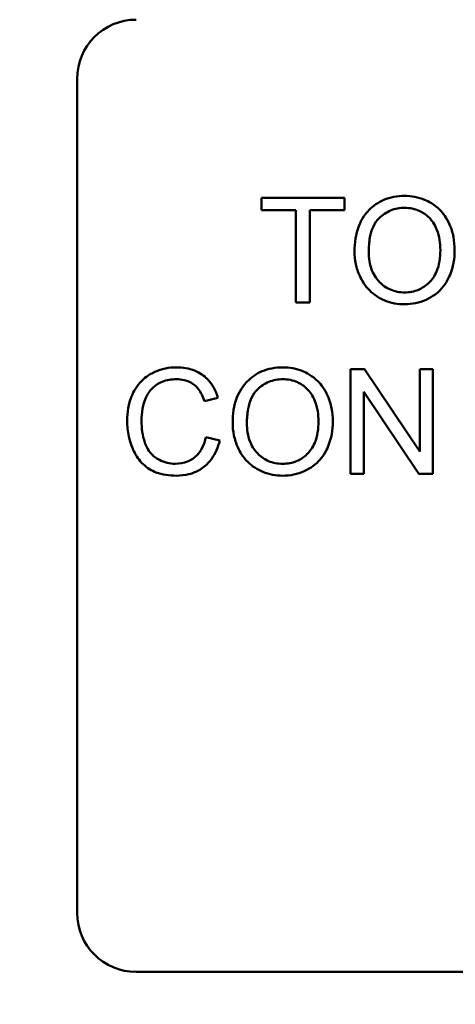
# Model space of a CAD drawing. Units: inches. Extents: x 2 to 86, y 1 to 67.
# Drawn here: x 17.5 to 17.8, y 24.9 to 25.5 of the extents above; entities that cross this region are included whole.
import ezdxf

# ---------------------------------------------------------------- set-up
doc = ezdxf.new("R2010")
doc.units = ezdxf.units.IN
doc.header["$LTSCALE"] = 4
doc.header["$MEASUREMENT"] = 0
doc.layers.add('Dimension (ANSI)', color=7, linetype='Continuous', lineweight=25)
doc.layers.add('Visible (ANSI)', color=7, linetype='Continuous', lineweight=50)
doc.styles.add('Note Text (ANSI)', font='tahoma.ttf')
doc.dimstyles.new('Default (ANSI)', dxfattribs={"dimscale": 4, "dimtxt": 0.12, "dimasz": 0.098425, "dimexe": 0.125, "dimexo": 0.0625, "dimgap": 0.031496, "dimtad": 0, "dimtih": 1, "dimtoh": 1, "dimrnd": 1e-08, "dimzin": 0, "dimdsep": 46, "dimtxsty": 'Note Text (ANSI)', "dimcen": 0.09, "dimdle": 0.393701, "dimclrd": 256, "dimclre": 256, "dimclrt": 256, "dimadec": 0, "dimazin": 1, "dimtfac": 1, "dimtofl": 0, "dimtmove": 0, "dimatfit": 3, "dimfxl": 1, "dimtolj": 1, "dimtzin": 4, "dimlwd": -1, "dimlwe": -1, "dimarcsym": 0})

# ---------------------------------------------------------------- blocks, each defined once
blk = doc.blocks.new('*D35')
at = {"layer": 'Defpoints', "color": 0, "transparency": 16777216}
for p in [(10.04148, 57.46952), (18.57422, 15.31567), (23.28243, 15.31567)]:
    blk.add_point(p, dxfattribs=at)
at = {"layer": 'Dimension (ANSI)', "transparency": 16777216}
for p, q in [((10.29148, 57.46952), (23.78243, 57.46952)), ((23.28243, 57.07582), (23.28243, 39.45724)), ((23.28243, 15.70937), (23.28243, 38.70335)), ((18.82422, 15.31567), (23.78243, 15.31567))]:
    blk.add_line(p, q, dxfattribs=at)
for points in [[(23.21682, 57.07582), (23.34805, 57.07582), (23.28243, 57.46952)], [(23.21682, 15.70937), (23.34805, 15.70937), (23.28243, 15.31567)]]:
    blk.add_solid(points, dxfattribs=at)
at = {"layer": 'Dimension (ANSI)', "transparency": 16777216, "insert": (22.48877, 39.33126), "char_height": 0.48, "attachment_point": 1, "style": 'Note Text (ANSI)'}
blk.add_mtext('\\A1;68.50', dxfattribs=at)

msp = doc.modelspace()

# ---------------------------------------------------------------- linework, layer by layer
at = {"layer": 'Visible (ANSI)'}
for p, q in [((17.54047, 24.91599), (17.54047, 25.45507)), ((17.7134, 25.37814), (17.65974, 25.37814)), ((17.65974, 25.37814), (17.65974, 25.37014)), ((17.7134, 25.37014), (17.7134, 25.37814)), ((17.65974, 25.37014), (17.68203, 25.37014)), ((17.68203, 25.37014), (17.68203, 25.31045)), ((17.69101, 25.31045), (17.69101, 25.37014)), ((17.69101, 25.37014), (17.7134, 25.37014)), ((17.68203, 25.31045), (17.69101, 25.31045)), ((17.72646, 25.26737), (17.71727, 25.26737)), ((17.71727, 25.26737), (17.71727, 25.19968)), ((17.76206, 25.21423), (17.72646, 25.26737)), ((17.77062, 25.26737), (17.76206, 25.26737)), ((17.76206, 25.26737), (17.76206, 25.21423)), ((17.77062, 25.19968), (17.77062, 25.26737)), ((17.62275, 25.24673), (17.63157, 25.24885)), ((17.72584, 25.19968), (17.72584, 25.25282)), ((17.72584, 25.25282), (17.76144, 25.19968)), ((17.63271, 25.22119), (17.62373, 25.22346)), ((17.71727, 25.19968), (17.72584, 25.19968)), ((17.76144, 25.19968), (17.77062, 25.19968)), ((18.4254, 24.87784), (17.57863, 24.87784))]:
    msp.add_line(p, q, dxfattribs=at)
for centre, start, end in [((17.57863, 25.45507), 90, 180), ((17.57863, 24.91599), 180, 270)]:
    msp.add_arc(centre, 0.03815, start, end, dxfattribs=at)
for points, knots in [([(17.7523, 25.37933), (17.74994, 25.37933), (17.74757, 25.37913), (17.74306, 25.37827), (17.74093, 25.37764), (17.73521, 25.3752), (17.73201, 25.37294), (17.72737, 25.36818), (17.72469, 25.36497), (17.72065, 25.35468), (17.7199, 25.349), (17.7199, 25.34342)], [-0.3565789, -0.3565789, -0.3565789, -0.3565789, -0.2959741, -0.2959741, -0.2390557, -0.2390557, -0.1368814, -0.1368814, -0.069181, -0.069181, 0, 0, 0, 0]), ([(17.78465, 25.34419), (17.78465, 25.34713), (17.78441, 25.35006), (17.78332, 25.35564), (17.78253, 25.35827), (17.77942, 25.36542), (17.777, 25.36836), (17.77147, 25.37394), (17.76757, 25.37588), (17.7611, 25.37857), (17.75677, 25.37933), (17.7523, 25.37933)], [-0.1207104, -0.1207104, -0.1207104, -0.1207104, -0.1114121, -0.1114121, -0.1026803, -0.1026803, -0.0867137, -0.0867137, -0.0552418, -0.0552418, 0, 0, 0, 0]), ([(17.72914, 25.34331), (17.72914, 25.34635), (17.72934, 25.34947), (17.73034, 25.35493), (17.73105, 25.3574), (17.73309, 25.36168), (17.73433, 25.3635), (17.73803, 25.36707), (17.74053, 25.36876), (17.74614, 25.3711), (17.7492, 25.37164), (17.75236, 25.37164)], [-0.1714639, -0.1714639, -0.1714639, -0.1714639, -0.1338882, -0.1338882, -0.1026871, -0.1026871, -0.0752378, -0.0752378, -0.0390787, -0.0390787, 0, 0, 0, 0]), ([(17.75236, 25.37164), (17.75402, 25.37164), (17.75566, 25.37149), (17.75886, 25.37082), (17.76037, 25.37033), (17.76376, 25.3688), (17.76616, 25.36738), (17.76991, 25.3635), (17.77172, 25.36112), (17.7748, 25.3533), (17.77542, 25.34878), (17.77542, 25.34429)], [-0.2824056, -0.2824056, -0.2824056, -0.2824056, -0.2273926, -0.2273926, -0.1742181, -0.1742181, -0.1040647, -0.1040647, -0.0555459, -0.0555459, 0, 0, 0, 0]), ([(17.77542, 25.34429), (17.77542, 25.33963), (17.7748, 25.33482), (17.77166, 25.3274), (17.76992, 25.32505), (17.76602, 25.32124), (17.76379, 25.31973), (17.75839, 25.3175), (17.75535, 25.317), (17.75225, 25.317)], [-0.1521023, -0.1521023, -0.1521023, -0.1521023, -0.1059079, -0.1059079, -0.0723243, -0.0723243, -0.0383638, -0.0383638, 0, 0, 0, 0]), ([(17.7523, 25.30931), (17.75471, 25.30931), (17.75709, 25.30955), (17.76178, 25.31054), (17.76402, 25.31127), (17.77083, 25.31432), (17.77364, 25.31681), (17.7783, 25.32148), (17.78036, 25.32515), (17.78379, 25.33345), (17.78465, 25.33877), (17.78465, 25.34419)], [-0.1499971, -0.1499971, -0.1499971, -0.1499971, -0.1405345, -0.1405345, -0.1311803, -0.1311803, -0.1111955, -0.1111955, -0.0671382, -0.0671382, 0, 0, 0, 0]), ([(17.7199, 25.34342), (17.7199, 25.34069), (17.72017, 25.33799), (17.7213, 25.33267), (17.72214, 25.33012), (17.72448, 25.32489), (17.7264, 25.32145), (17.73248, 25.31546), (17.73583, 25.31325), (17.74354, 25.31006), (17.74786, 25.30931), (17.7523, 25.30931)], [-0.2643649, -0.2643649, -0.2643649, -0.2643649, -0.2124372, -0.2124372, -0.1608509, -0.1608509, -0.1033263, -0.1033263, -0.0549846, -0.0549846, 0, 0, 0, 0]), ([(17.75225, 25.317), (17.75065, 25.317), (17.74906, 25.31714), (17.746, 25.31773), (17.74455, 25.31816), (17.74047, 25.3199), (17.73814, 25.32156), (17.73464, 25.32513), (17.73267, 25.32753), (17.72969, 25.33506), (17.72914, 25.33921), (17.72914, 25.34331)], [-0.2430683, -0.2430683, -0.2430683, -0.2430683, -0.2051854, -0.2051854, -0.1691709, -0.1691709, -0.100254, -0.100254, -0.050777, -0.050777, 0, 0, 0, 0]), ([(17.60485, 25.26856), (17.60238, 25.26856), (17.59994, 25.26833), (17.59518, 25.26734), (17.59292, 25.26662), (17.58631, 25.26365), (17.58357, 25.26124), (17.57889, 25.25649), (17.57692, 25.2529), (17.57365, 25.24481), (17.57286, 25.23943), (17.57286, 25.23404)], [-0.1474319, -0.1474319, -0.1474319, -0.1474319, -0.1374177, -0.1374177, -0.12771, -0.12771, -0.1079907, -0.1079907, -0.0667721, -0.0667721, 0, 0, 0, 0]), ([(17.63157, 25.24885), (17.63088, 25.25122), (17.62995, 25.25351), (17.62756, 25.25766), (17.62617, 25.2595), (17.62262, 25.26302), (17.62, 25.26502), (17.61277, 25.26796), (17.60882, 25.26856), (17.60485, 25.26856)], [-0.1811988, -0.1811988, -0.1811988, -0.1811988, -0.1376123, -0.1376123, -0.0966933, -0.0966933, -0.0492282, -0.0492282, 0, 0, 0, 0]), ([(17.67347, 25.26856), (17.6711, 25.26856), (17.66873, 25.26836), (17.66422, 25.2675), (17.6621, 25.26687), (17.65638, 25.26443), (17.65317, 25.26217), (17.64854, 25.25742), (17.64586, 25.2542), (17.64181, 25.24391), (17.64107, 25.23824), (17.64107, 25.23265)], [-0.3565789, -0.3565789, -0.3565789, -0.3565789, -0.2959741, -0.2959741, -0.2390557, -0.2390557, -0.1368814, -0.1368814, -0.069181, -0.069181, 0, 0, 0, 0]), ([(17.70582, 25.23342), (17.70582, 25.23636), (17.70557, 25.23929), (17.70449, 25.24488), (17.70369, 25.2475), (17.70058, 25.25465), (17.69816, 25.25759), (17.69264, 25.26317), (17.68873, 25.26511), (17.68227, 25.2678), (17.67793, 25.26856), (17.67347, 25.26856)], [-0.1207104, -0.1207104, -0.1207104, -0.1207104, -0.1114121, -0.1114121, -0.1026803, -0.1026803, -0.0867137, -0.0867137, -0.0552418, -0.0552418, 0, 0, 0, 0]), ([(17.58209, 25.23409), (17.58209, 25.23664), (17.58232, 25.23917), (17.58302, 25.24288), (17.58366, 25.24606), (17.58595, 25.25129), (17.58737, 25.25338), (17.59066, 25.25656), (17.59266, 25.25811), (17.59836, 25.26041), (17.6015, 25.26087), (17.60464, 25.26087)], [-0.303459, -0.303459, -0.303459, -0.303459, -0.1821279, -0.1821279, -0.1238529, -0.1238529, -0.0762121, -0.0762121, -0.0388933, -0.0388933, 0, 0, 0, 0]), ([(17.60464, 25.26087), (17.60635, 25.26087), (17.60807, 25.26071), (17.61126, 25.25997), (17.61271, 25.25944), (17.61616, 25.25753), (17.61762, 25.2561), (17.62056, 25.2524), (17.62184, 25.24956), (17.62275, 25.24673)], [-0.08808409, -0.08808409, -0.08808409, -0.08808409, -0.07254749, -0.07254749, -0.05840362, -0.05840362, -0.03682396, -0.03682396, 0, 0, 0, 0]), ([(17.6503, 25.23255), (17.6503, 25.23558), (17.6505, 25.2387), (17.6515, 25.24416), (17.65221, 25.24663), (17.65425, 25.25091), (17.65549, 25.25273), (17.65919, 25.2563), (17.66169, 25.258), (17.6673, 25.26033), (17.67036, 25.26087), (17.67352, 25.26087)], [-0.1714639, -0.1714639, -0.1714639, -0.1714639, -0.1338882, -0.1338882, -0.1026871, -0.1026871, -0.0752378, -0.0752378, -0.0390787, -0.0390787, 0, 0, 0, 0]), ([(17.67352, 25.26087), (17.67518, 25.26087), (17.67683, 25.26072), (17.68002, 25.26005), (17.68154, 25.25956), (17.68492, 25.25803), (17.68733, 25.25661), (17.69107, 25.25273), (17.69288, 25.25035), (17.69597, 25.24253), (17.69658, 25.23801), (17.69658, 25.23353)], [-0.2824056, -0.2824056, -0.2824056, -0.2824056, -0.2273926, -0.2273926, -0.1742181, -0.1742181, -0.1040647, -0.1040647, -0.0555459, -0.0555459, 0, 0, 0, 0]), ([(17.57286, 25.23404), (17.57286, 25.23062), (17.57319, 25.22723), (17.57492, 25.21923), (17.57639, 25.21593), (17.5786, 25.21131), (17.58057, 25.20843), (17.58586, 25.20337), (17.58865, 25.20178), (17.59563, 25.1991), (17.60023, 25.19854), (17.60469, 25.19854)], [-0.1538063, -0.1538063, -0.1538063, -0.1538063, -0.142582, -0.142582, -0.1269489, -0.1269489, -0.0924858, -0.0924858, -0.0553131, -0.0553131, 0, 0, 0, 0]), ([(17.60392, 25.20623), (17.60214, 25.20623), (17.60038, 25.20643), (17.59693, 25.20726), (17.59529, 25.20788), (17.5913, 25.20994), (17.58959, 25.21138), (17.58619, 25.21527), (17.58501, 25.21789), (17.58267, 25.22449), (17.58209, 25.22934), (17.58209, 25.23409)], [-0.1272438, -0.1272438, -0.1272438, -0.1272438, -0.1157273, -0.1157273, -0.1043161, -0.1043161, -0.0866541, -0.0866541, -0.0588762, -0.0588762, 0, 0, 0, 0]), ([(17.64107, 25.23265), (17.64107, 25.22992), (17.64134, 25.22722), (17.64247, 25.22191), (17.64331, 25.21935), (17.64565, 25.21412), (17.64757, 25.21068), (17.65364, 25.20469), (17.65699, 25.20248), (17.6647, 25.19929), (17.66903, 25.19854), (17.67347, 25.19854)], [-0.2643649, -0.2643649, -0.2643649, -0.2643649, -0.2124372, -0.2124372, -0.1608509, -0.1608509, -0.1033263, -0.1033263, -0.0549846, -0.0549846, 0, 0, 0, 0]), ([(17.67342, 25.20623), (17.67182, 25.20623), (17.67022, 25.20637), (17.66716, 25.20696), (17.66571, 25.20739), (17.66163, 25.20913), (17.6593, 25.21079), (17.65581, 25.21437), (17.65383, 25.21676), (17.65086, 25.22429), (17.6503, 25.22844), (17.6503, 25.23255)], [-0.2430683, -0.2430683, -0.2430683, -0.2430683, -0.2051854, -0.2051854, -0.1691709, -0.1691709, -0.100254, -0.100254, -0.050777, -0.050777, 0, 0, 0, 0]), ([(17.69658, 25.23353), (17.69658, 25.22887), (17.69596, 25.22406), (17.69283, 25.21663), (17.69109, 25.21428), (17.68718, 25.21047), (17.68495, 25.20896), (17.67955, 25.20673), (17.67651, 25.20623), (17.67342, 25.20623)], [-0.1521023, -0.1521023, -0.1521023, -0.1521023, -0.1059079, -0.1059079, -0.0723243, -0.0723243, -0.0383638, -0.0383638, 0, 0, 0, 0]), ([(17.67347, 25.19854), (17.67587, 25.19854), (17.67826, 25.19878), (17.68294, 25.19977), (17.68519, 25.2005), (17.692, 25.20355), (17.69481, 25.20604), (17.69946, 25.21071), (17.70152, 25.21438), (17.70495, 25.22268), (17.70582, 25.228), (17.70582, 25.23342)], [-0.1499971, -0.1499971, -0.1499971, -0.1499971, -0.1405345, -0.1405345, -0.1311803, -0.1311803, -0.1111955, -0.1111955, -0.0671382, -0.0671382, 0, 0, 0, 0]), ([(17.62373, 25.22346), (17.62323, 25.22115), (17.6225, 25.21885), (17.6205, 25.21485), (17.61932, 25.21313), (17.61634, 25.21013), (17.61437, 25.20872), (17.6094, 25.20667), (17.60668, 25.20623), (17.60392, 25.20623)], [-0.1345311, -0.1345311, -0.1345311, -0.1345311, -0.0984808, -0.0984808, -0.0665804, -0.0665804, -0.0342102, -0.0342102, 0, 0, 0, 0]), ([(17.60469, 25.19854), (17.60742, 25.19854), (17.61015, 25.19883), (17.61527, 25.20015), (17.61761, 25.20111), (17.62183, 25.20365), (17.62467, 25.2057), (17.62991, 25.21283), (17.63161, 25.21694), (17.63271, 25.22119)], [-0.2327926, -0.2327926, -0.2327926, -0.2327926, -0.1691173, -0.1691173, -0.1095805, -0.1095805, -0.0544045, -0.0544045, 0, 0, 0, 0])]:
    msp.add_open_spline(points, degree=3, knots=knots, dxfattribs=at)

# ---------------------------------------------------------------- dimensions: what is measured, and where the dimension line sits
at = {"layer": 'Dimension (ANSI)'}
dim = msp.add_linear_dim(base=(23.28243, 15.31567), p1=(10.04148, 57.46952), p2=(18.57422, 15.31567), angle=270, dimstyle='Default (ANSI)', override={"dimgap": 0.031496, "dimdec": 2, "dimlfac": 1.625, "dimtol": 0, "dimlim": 0, "dimtp": 0, "dimtm": 0, "dimtdec": 2, "dimatfit": 1}, dxfattribs=at)
dim.commit()
dim.dimension.update_dxf_attribs({"geometry": '*D35', "text_midpoint": (23.28243, 39.0803), "dimtype": 160})

doc.saveas('drawing.dxf')
